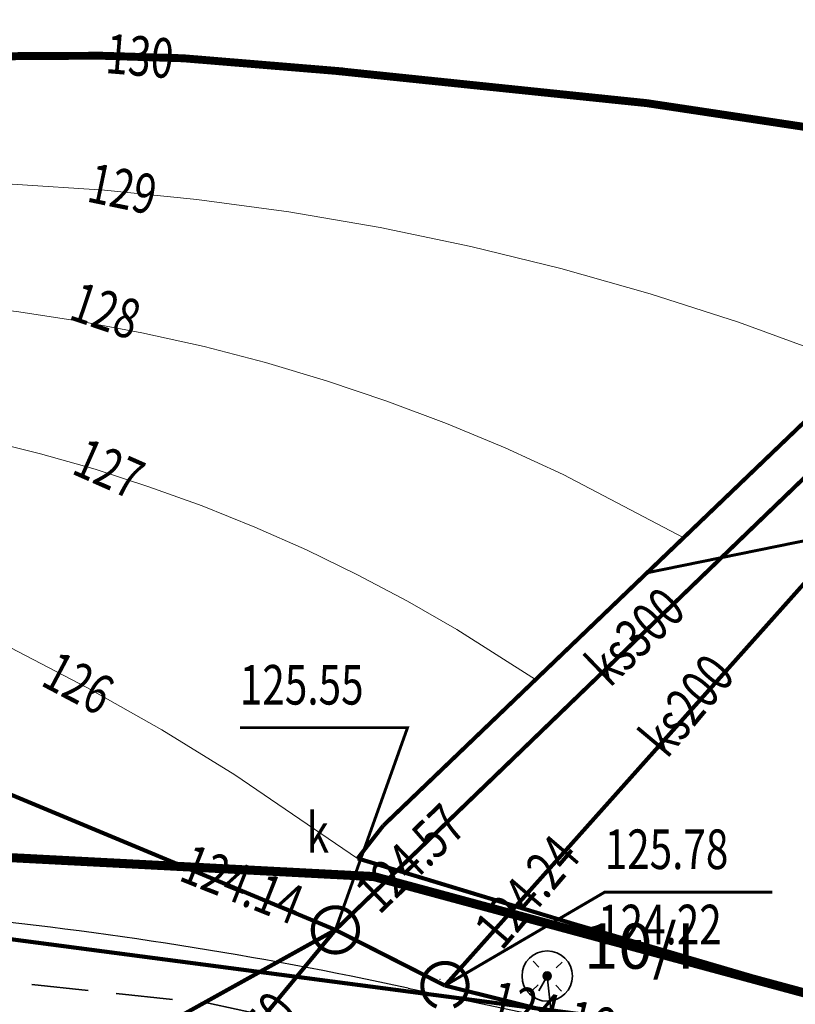
# Model space of a CAD drawing. Extents: x 4552602 to 4554253, y 5914497 to 5915850.
# Drawn here: x 4553335 to 4553352, y 5914656 to 5914678 of the extents above; entities that cross this region are included whole.
import ezdxf
from ezdxf.enums import TextEntityAlignment as Align

# ---------------------------------------------------------------- set-up
doc = ezdxf.new("R2010")
doc.units = 0
doc.header["$MEASUREMENT"] = 0
doc.linetypes.add('216', pattern=[2.5, 1.5, -1])
doc.linetypes.add('DASHED2', pattern=[0.375, 0.25, -0.125])
doc.layers.get('0').update_dxf_attribs({"lineweight": 13})
for name, color, linetype, lineweight in [('100DZIALKI_EWMAPA', 252, 'Continuous', 9), ('_ELEKTRYKA', 1, 'Continuous', 35), ('A CHODNIK', 7, 'Continuous', 30), ('EBTPO', 252, 'Continuous', 9), ('UKKOA', 252, 'Continuous', 9), ('UKKOC', 252, 'Continuous', 9), ('UKKOO', 252, 'Continuous', 9), ('UKKPOR', 252, 'Continuous', 9), ('UKKPOR-R', 252, 'Continuous', 9), ('WUKPS', 252, 'Continuous', 9), ('WUKPS-R__ANIA', 252, 'Continuous', 9), ('WWROH-R', 252, 'Continuous', 9), ('WWRPH-R_____CIAGLA_ANIA', 252, 'Continuous', 9), ('WWRPH-R_____POGRUBIONA_ANI', 252, 'Continuous', 9)]:
    doc.layers.add(name, color=color, linetype=linetype, lineweight=lineweight)
doc.layers.add('IS_KD', color=7, linetype='Continuous', lineweight=30, true_color=0x009e00)
doc.styles.add('STYL_ARIAL', font='simplex', dxfattribs={"width": 0.75, "oblique": 0.1})
doc.styles.add('TimesNewRomans', font='times.ttf')

# ---------------------------------------------------------------- blocks, each defined once
blk = doc.blocks.new('A$C33E85A5B')
at = {"layer": '_ELEKTRYKA', "linetype": 'ByBlock'}
h = blk.add_hatch(color=256, dxfattribs=at)
edge = h.paths.add_edge_path()
edge.add_arc((0, 0), 0.228, 0, 360)
at = {"layer": '_ELEKTRYKA'}
for p, q in [((-0.467, 0.486), (-0.78, 0.816)), ((0.828, 0.773), (0.497, 0.46)), ((-0.494, -0.479), (-0.824, -0.792)), ((0.471, -0.505), (0.784, -0.835))]:
    blk.add_line(p, q, dxfattribs=at)
at = {"layer": '_ELEKTRYKA', "linetype": 'Continuous', "ltscale": 10}
blk.add_circle((0, 0), 1.39, dxfattribs=at)
at = {"layer": '_ELEKTRYKA'}
blk.add_circle((0, 0), 0.228, dxfattribs=at)
blk = doc.blocks.new('elektryka_Zud')
at = {"layer": '_ELEKTRYKA', "linetype": 'DASHED2', "ltscale": 5}
blk.add_lwpolyline([(-373.971, -38.509), (-358.272, -38.31), (-357.656, -36.788), (-357.019, -38.294), (-340.975, -38.095), (-340.281, -36.816), (-339.645, -38.276), (-330.149, -39.281), (-323.757, -40.646), (-322.667, -38.68), (-322.424, -40.931), (-308.059, -43.999), (-307.18, -42.677), (-306.944, -44.994), (-293.485, -47.834), (-292.253, -45.612), (-290.56, -45.947), (-273.918, -49.016), (-270.092, -48.603), (-258.898, -41.898), (-249.39, -36.309)], dxfattribs=at)
at = {"layer": '_ELEKTRYKA', "linetype": 'ByBlock', "xscale": 0.400000000372529, "yscale": 0.400000000372529, "zscale": 0.4}
blk.add_blockref('A$C33E85A5B', (-322.667, -38.68), dxfattribs=at)
at = {"layer": '_ELEKTRYKA', "linetype": 'ByBlock', "style": 'TimesNewRomans'}
blk.add_text('10/I', height=1, dxfattribs=at).set_placement((-321.853, -38.518))

msp = doc.modelspace()

# ---------------------------------------------------------------- linework, layer by layer
at = {"layer": '100DZIALKI_EWMAPA', "const_width": 0.09}
for points in [[(4553262.45, 5914685.53), (4553238.8, 5914729.98), (4553229.04, 5914748.33), (4553206.01, 5914753.16), (4553200.59, 5914750.54), (4553225.39, 5914745.26), (4553258.85, 5914683.81), (4553278.76, 5914657.05), (4553285.2, 5914654.28), (4553291.87, 5914655.29), (4553314.92, 5914655.3), (4553318.86, 5914655.73), (4553336.09, 5914653.02), (4553338.47, 5914651.54), (4553339.86, 5914651.34), (4553358.39, 5914646.41), (4553359.3, 5914650.41), (4553374.64, 5914647.39), (4553375.56, 5914651.23), (4553359.81, 5914654.32), (4553319.23, 5914659.66), (4553282.31, 5914661.05), (4553262.45, 5914685.53)], [(4553262.45, 5914685.53), (4553282.31, 5914661.05), (4553319.23, 5914659.66), (4553359.81, 5914654.32), (4553375.56, 5914651.23), (4553374.64, 5914647.39), (4553373.71, 5914643.6), (4553386.59, 5914641.13), (4553393.38, 5914639.56), (4553404.89, 5914638.45), (4553421, 5914643.86)]]:
    msp.add_lwpolyline(points, dxfattribs=at)
at = {"layer": 'A CHODNIK', "linetype": 'Continuous', "lineweight": 30}
msp.add_line((4553343.0951, 5914656.5959), (4553394.1534, 5914645.8446), dxfattribs=at)
msp.add_arc((4553323.877, 5914567.3808), 91.2616, 77.842121, 90.726213, dxfattribs=at)
at = {"layer": 'EBTPO'}
for p in [(4553346.73, 5914658.02, 125.91), (4553341.43, 5914657.79, 125.58), (4553343.8, 5914656.79, 125.8)]:
    msp.add_point(p, dxfattribs=at)
at = {"layer": 'IS_KD', "linetype": 'DASHED2', "ltscale": 3, "const_width": 0.2}
msp.add_lwpolyline([(4553304.5416, 5914659.4401), (4553321.0522, 5914660.1659), (4553321.0522, 5914660.1659), (4553342.3361, 5914659.0585), (4553342.3361, 5914659.0585), (4553374.8013, 5914650.285)], dxfattribs=at)
at = {"layer": 'UKKOA', "const_width": 0.065}
for points in [[(4553341.49, 5914657.88), (4553343.083, 5914662.3476), (4553339.3788, 5914662.3476)], [(4553343.91, 5914656.65), (4553347.4384, 5914658.7133), (4553351.1426, 5914658.7133)]]:
    msp.add_lwpolyline(points, dxfattribs=at)
at = {"layer": 'UKKOO', "const_width": 0.09}
msp.add_lwpolyline([(4553343.91, 5914656.65), (4553343.91, 5914656.65), (4553358.65, 5914673.15)], dxfattribs=at)
at = {"layer": 'UKKPOR', "const_width": 0.09}
for points in [[(4553341.49, 5914657.88), (4553357.44, 5914673.26)], [(4553341.49, 5914657.88), (4553335.6225, 5914654.6207)], [(4553336.7654, 5914652.1717), (4553341.49, 5914657.88)], [(4553343.91, 5914656.65), (4553341.49, 5914657.88)], [(4553366.0337, 5914651.1384), (4553343.91, 5914656.65)]]:
    msp.add_lwpolyline(points, dxfattribs=at)
at = {"layer": 'UKKPOR-R', "const_width": 0.09}
for points in [[(4553328.75, 5914663.19), (4553341.49, 5914657.88)], [(4553341.185, 5914657.4838), (4553341.1714, 5914657.4947), (4553341.1581, 5914657.5061), (4553341.1453, 5914657.5179), (4553341.1329, 5914657.5301), (4553341.1209, 5914657.5428), (4553341.1093, 5914657.5559), (4553341.0982, 5914657.5694), (4553341.0876, 5914657.5833), (4553341.0775, 5914657.5975), (4553341.0679, 5914657.612), (4553341.0588, 5914657.6269), (4553341.0503, 5914657.6421), (4553341.0422, 5914657.6576), (4553341.0347, 5914657.6734), (4553341.0278, 5914657.6894), (4553341.0214, 5914657.7057), (4553341.0156, 5914657.7221), (4553341.0104, 5914657.7388), (4553341.0058, 5914657.7556), (4553341.0017, 5914657.7726), (4553340.9983, 5914657.7897), (4553340.9954, 5914657.8069), (4553340.9932, 5914657.8242), (4553340.9915, 5914657.8416), (4553340.9905, 5914657.859), (4553340.9901, 5914657.8764), (4553340.9902, 5914657.8939), (4553340.991, 5914657.9113), (4553340.9924, 5914657.9287), (4553340.9944, 5914657.946), (4553340.997, 5914657.9633), (4553341.0003, 5914657.9804), (4553341.0041, 5914657.9975), (4553341.0085, 5914658.0144), (4553341.0134, 5914658.0311), (4553341.019, 5914658.0476), (4553341.0251, 5914658.064), (4553341.0318, 5914658.0801), (4553341.0391, 5914658.0959), (4553341.0469, 5914658.1115), (4553341.0553, 5914658.1269), (4553341.0641, 5914658.1419), (4553341.0735, 5914658.1566), (4553341.0834, 5914658.171), (4553341.0938, 5914658.185), (4553341.1047, 5914658.1986), (4553341.1161, 5914658.2119), (4553341.1279, 5914658.2247), (4553341.1401, 5914658.2371), (4553341.1528, 5914658.2491), (4553341.1659, 5914658.2607), (4553341.1794, 5914658.2718), (4553341.1933, 5914658.2824), (4553341.2075, 5914658.2925), (4553341.222, 5914658.3021), (4553341.2369, 5914658.3112), (4553341.2521, 5914658.3197), (4553341.2676, 5914658.3278), (4553341.2834, 5914658.3353), (4553341.2994, 5914658.3422), (4553341.3157, 5914658.3486), (4553341.3321, 5914658.3544), (4553341.3488, 5914658.3596), (4553341.3656, 5914658.3642), (4553341.3826, 5914658.3683), (4553341.3997, 5914658.3717), (4553341.4169, 5914658.3746), (4553341.4342, 5914658.3768), (4553341.4516, 5914658.3785), (4553341.469, 5914658.3795), (4553341.4864, 5914658.3799), (4553341.5039, 5914658.3798), (4553341.5213, 5914658.379), (4553341.5387, 5914658.3776), (4553341.556, 5914658.3756), (4553341.5733, 5914658.373), (4553341.5904, 5914658.3697), (4553341.6075, 5914658.3659), (4553341.6244, 5914658.3615), (4553341.6411, 5914658.3566), (4553341.6576, 5914658.351), (4553341.674, 5914658.3449), (4553341.6901, 5914658.3382), (4553341.7059, 5914658.3309), (4553341.7215, 5914658.3231), (4553341.7369, 5914658.3147), (4553341.7519, 5914658.3059), (4553341.7666, 5914658.2965), (4553341.781, 5914658.2866), (4553341.795, 5914658.2762), (4553341.8086, 5914658.2653), (4553341.8219, 5914658.2539), (4553341.8347, 5914658.2421), (4553341.8471, 5914658.2299), (4553341.8591, 5914658.2172), (4553341.8707, 5914658.2041), (4553341.8818, 5914658.1906), (4553341.8924, 5914658.1767), (4553341.9025, 5914658.1625), (4553341.9121, 5914658.148), (4553341.9212, 5914658.1331), (4553341.9297, 5914658.1179), (4553341.9378, 5914658.1024), (4553341.9453, 5914658.0866), (4553341.9522, 5914658.0706), (4553341.9586, 5914658.0543), (4553341.9644, 5914658.0379), (4553341.9696, 5914658.0212), (4553341.9742, 5914658.0044), (4553341.9783, 5914657.9874), (4553341.9817, 5914657.9703), (4553341.9846, 5914657.9531), (4553341.9868, 5914657.9358), (4553341.9885, 5914657.9184), (4553341.9895, 5914657.901), (4553341.9899, 5914657.8836), (4553341.9898, 5914657.8661), (4553341.989, 5914657.8487), (4553341.9876, 5914657.8313), (4553341.9856, 5914657.814), (4553341.983, 5914657.7967), (4553341.9797, 5914657.7796), (4553341.9759, 5914657.7625), (4553341.9715, 5914657.7456), (4553341.9666, 5914657.7289), (4553341.961, 5914657.7124), (4553341.9549, 5914657.696), (4553341.9482, 5914657.6799), (4553341.9409, 5914657.6641), (4553341.9331, 5914657.6485), (4553341.9247, 5914657.6331), (4553341.9159, 5914657.6181), (4553341.9065, 5914657.6034), (4553341.8966, 5914657.589), (4553341.8862, 5914657.575), (4553341.8753, 5914657.5614), (4553341.8639, 5914657.5481), (4553341.8521, 5914657.5353), (4553341.8399, 5914657.5229), (4553341.8272, 5914657.5109), (4553341.8141, 5914657.4993), (4553341.8006, 5914657.4882), (4553341.7867, 5914657.4776), (4553341.7725, 5914657.4675), (4553341.758, 5914657.4579), (4553341.7431, 5914657.4488), (4553341.7279, 5914657.4403), (4553341.7124, 5914657.4322), (4553341.6966, 5914657.4247), (4553341.6806, 5914657.4178), (4553341.6643, 5914657.4114), (4553341.6479, 5914657.4056), (4553341.6312, 5914657.4004), (4553341.6144, 5914657.3958), (4553341.5974, 5914657.3917), (4553341.5803, 5914657.3883), (4553341.5631, 5914657.3854), (4553341.5458, 5914657.3832), (4553341.5284, 5914657.3815), (4553341.511, 5914657.3805), (4553341.4936, 5914657.3801), (4553341.4761, 5914657.3802), (4553341.4587, 5914657.381), (4553341.4413, 5914657.3824), (4553341.424, 5914657.3844), (4553341.4067, 5914657.387), (4553341.3896, 5914657.3903), (4553341.3725, 5914657.3941), (4553341.3556, 5914657.3985), (4553341.3389, 5914657.4034), (4553341.3224, 5914657.409), (4553341.306, 5914657.4151), (4553341.2899, 5914657.4218), (4553341.2741, 5914657.4291), (4553341.2585, 5914657.4369), (4553341.2431, 5914657.4453), (4553341.2281, 5914657.4541), (4553341.2134, 5914657.4635), (4553341.185, 5914657.4838)], [(4553343.605, 5914656.2538), (4553343.5914, 5914656.2647), (4553343.5781, 5914656.2761), (4553343.5653, 5914656.2879), (4553343.5529, 5914656.3001), (4553343.5409, 5914656.3128), (4553343.5293, 5914656.3259), (4553343.5182, 5914656.3394), (4553343.5076, 5914656.3533), (4553343.4975, 5914656.3675), (4553343.4879, 5914656.382), (4553343.4788, 5914656.3969), (4553343.4703, 5914656.4121), (4553343.4622, 5914656.4276), (4553343.4547, 5914656.4434), (4553343.4478, 5914656.4594), (4553343.4414, 5914656.4757), (4553343.4356, 5914656.4921), (4553343.4304, 5914656.5088), (4553343.4258, 5914656.5256), (4553343.4217, 5914656.5426), (4553343.4183, 5914656.5597), (4553343.4154, 5914656.5769), (4553343.4132, 5914656.5942), (4553343.4115, 5914656.6116), (4553343.4105, 5914656.629), (4553343.4101, 5914656.6464), (4553343.4102, 5914656.6639), (4553343.411, 5914656.6813), (4553343.4124, 5914656.6987), (4553343.4144, 5914656.716), (4553343.417, 5914656.7333), (4553343.4203, 5914656.7504), (4553343.4241, 5914656.7675), (4553343.4285, 5914656.7844), (4553343.4334, 5914656.8011), (4553343.439, 5914656.8176), (4553343.4451, 5914656.834), (4553343.4518, 5914656.8501), (4553343.4591, 5914656.8659), (4553343.4669, 5914656.8815), (4553343.4753, 5914656.8969), (4553343.4841, 5914656.9119), (4553343.4935, 5914656.9266), (4553343.5034, 5914656.941), (4553343.5138, 5914656.955), (4553343.5247, 5914656.9686), (4553343.5361, 5914656.9819), (4553343.5479, 5914656.9947), (4553343.5601, 5914657.0071), (4553343.5728, 5914657.0191), (4553343.5859, 5914657.0307), (4553343.5994, 5914657.0418), (4553343.6133, 5914657.0524), (4553343.6275, 5914657.0625), (4553343.642, 5914657.0721), (4553343.6569, 5914657.0812), (4553343.6721, 5914657.0897), (4553343.6876, 5914657.0978), (4553343.7034, 5914657.1053), (4553343.7194, 5914657.1122), (4553343.7357, 5914657.1186), (4553343.7521, 5914657.1244), (4553343.7688, 5914657.1296), (4553343.7856, 5914657.1342), (4553343.8026, 5914657.1383), (4553343.8197, 5914657.1417), (4553343.8369, 5914657.1446), (4553343.8542, 5914657.1468), (4553343.8716, 5914657.1485), (4553343.889, 5914657.1495), (4553343.9064, 5914657.1499), (4553343.9239, 5914657.1498), (4553343.9413, 5914657.149), (4553343.9587, 5914657.1476), (4553343.976, 5914657.1456), (4553343.9933, 5914657.143), (4553344.0104, 5914657.1397), (4553344.0275, 5914657.1359), (4553344.0444, 5914657.1315), (4553344.0611, 5914657.1266), (4553344.0776, 5914657.121), (4553344.094, 5914657.1149), (4553344.1101, 5914657.1082), (4553344.1259, 5914657.1009), (4553344.1415, 5914657.0931), (4553344.1569, 5914657.0847), (4553344.1719, 5914657.0759), (4553344.1866, 5914657.0665), (4553344.201, 5914657.0566), (4553344.215, 5914657.0462), (4553344.2286, 5914657.0353), (4553344.2419, 5914657.0239), (4553344.2547, 5914657.0121), (4553344.2671, 5914656.9999), (4553344.2791, 5914656.9872), (4553344.2907, 5914656.9741), (4553344.3018, 5914656.9606), (4553344.3124, 5914656.9467), (4553344.3225, 5914656.9325), (4553344.3321, 5914656.918), (4553344.3412, 5914656.9031), (4553344.3497, 5914656.8879), (4553344.3578, 5914656.8724), (4553344.3653, 5914656.8566), (4553344.3722, 5914656.8406), (4553344.3786, 5914656.8243), (4553344.3844, 5914656.8079), (4553344.3896, 5914656.7912), (4553344.3942, 5914656.7744), (4553344.3983, 5914656.7574), (4553344.4017, 5914656.7403), (4553344.4046, 5914656.7231), (4553344.4068, 5914656.7058), (4553344.4085, 5914656.6884), (4553344.4095, 5914656.671), (4553344.4099, 5914656.6536), (4553344.4098, 5914656.6361), (4553344.409, 5914656.6187), (4553344.4076, 5914656.6013), (4553344.4056, 5914656.584), (4553344.403, 5914656.5667), (4553344.3997, 5914656.5496), (4553344.3959, 5914656.5325), (4553344.3915, 5914656.5156), (4553344.3866, 5914656.4989), (4553344.381, 5914656.4824), (4553344.3749, 5914656.466), (4553344.3682, 5914656.4499), (4553344.3609, 5914656.4341), (4553344.3531, 5914656.4185), (4553344.3447, 5914656.4031), (4553344.3359, 5914656.3881), (4553344.3265, 5914656.3734), (4553344.3166, 5914656.359), (4553344.3062, 5914656.345), (4553344.2953, 5914656.3314), (4553344.2839, 5914656.3181), (4553344.2721, 5914656.3053), (4553344.2599, 5914656.2929), (4553344.2472, 5914656.2809), (4553344.2341, 5914656.2693), (4553344.2206, 5914656.2582), (4553344.2067, 5914656.2476), (4553344.1925, 5914656.2375), (4553344.178, 5914656.2279), (4553344.1631, 5914656.2188), (4553344.1479, 5914656.2103), (4553344.1324, 5914656.2022), (4553344.1166, 5914656.1947), (4553344.1006, 5914656.1878)], [(4553343.726, 5914656.1851), (4553343.7099, 5914656.1918), (4553343.6941, 5914656.1991), (4553343.6785, 5914656.2069), (4553343.6631, 5914656.2153), (4553343.6481, 5914656.2241), (4553343.6334, 5914656.2335), (4553343.605, 5914656.2538)]]:
    msp.add_lwpolyline(points, dxfattribs=at)
at = {"layer": 'WUKPS', "const_width": 0.065}
msp.add_lwpolyline([(4553348.3746, 5914665.7693), (4553364.6291, 5914669.0774)], dxfattribs=at)
at = {"layer": 'WUKPS', "linetype": '216', "const_width": 0.09}
msp.add_lwpolyline([(4553371.63, 5914649.8), (4553369.43, 5914651.36), (4553346.73, 5914658.02), (4553341.9809, 5914659.4596)], dxfattribs=at)
at = {"layer": 'WUKPS-R__ANIA', "linetype": '216', "const_width": 0.09}
for points in [[(4553353.79, 5914670.96), (4553342.5472, 5914660.1838)], [(4553342.5472, 5914660.1838), (4553341.9809, 5914659.4596)]]:
    msp.add_lwpolyline(points, dxfattribs=at)
at = {"layer": 'WWRPH-R_____CIAGLA_ANIA', "color": 37}
for points in [[(4553324.1212, 5914673.9575), (4553326.1578, 5914674.1802), (4553328.2011, 5914674.3317), (4553330.2483, 5914674.4118), (4553332.2971, 5914674.4204), (4553334.345, 5914674.3576), (4553336.3894, 5914674.2232), (4553338.4279, 5914674.0176), (4553340.4579, 5914673.741), (4553342.4771, 5914673.3937), (4553344.4829, 5914672.9762), (4553346.473, 5914672.4889), (4553348.4448, 5914671.9325), (4553350.396, 5914671.3075), (4553353.1117, 5914670.3099)], [(4553324.6232, 5914671.6397), (4553326.0231, 5914671.7726), (4553327.4268, 5914671.8564), (4553328.8326, 5914671.8913), (4553330.2387, 5914671.877), (4553331.6435, 5914671.8137), (4553333.0452, 5914671.7015), (4553334.4421, 5914671.5403), (4553335.8325, 5914671.3305), (4553337.2148, 5914671.0723), (4553338.5873, 5914670.766), (4553339.9482, 5914670.4121), (4553341.2959, 5914670.0108), (4553342.6288, 5914669.5627), (4553343.9452, 5914669.0684), (4553345.2436, 5914668.5285), (4553346.5224, 5914667.9436), (4553349.184, 5914666.5451)], [(4553325.0667, 5914669.5925), (4553326.3182, 5914669.5953), (4553327.569, 5914669.5543), (4553328.8176, 5914669.4698), (4553330.0625, 5914669.3417), (4553331.3022, 5914669.1702), (4553332.5351, 5914668.9556), (4553333.7598, 5914668.6981), (4553334.9748, 5914668.398), (4553336.1785, 5914668.0556), (4553337.3696, 5914667.6715), (4553338.5465, 5914667.246), (4553339.7079, 5914666.7798), (4553340.8523, 5914666.2733), (4553341.9783, 5914665.7271), (4553343.0846, 5914665.142), (4553344.1698, 5914664.5186), (4553345.9112, 5914663.4082)], [(4553325.4994, 5914667.5952), (4553327.3094, 5914667.023), (4553329.0984, 5914666.388), (4553330.8641, 5914665.6909), (4553332.6044, 5914664.9327), (4553334.3172, 5914664.1141), (4553336.0003, 5914663.2363), (4553337.6519, 5914662.3003), (4553339.2697, 5914661.3072), (4553341.9809, 5914659.4596)]]:
    msp.add_lwpolyline(points, dxfattribs=at)
at = {"layer": 'WWRPH-R_____POGRUBIONA_ANI', "color": 37, "const_width": 0.175}
for points in [[(4553323.7183, 5914675.8173), (4553325.4923, 5914676.2016), (4553327.2786, 5914676.5239), (4553329.0751, 5914676.7835), (4553330.8795, 5914676.9804), (4553332.6897, 5914677.1141), (4553334.5035, 5914677.1845), (4553336.3186, 5914677.1917), (4553338.1329, 5914677.1355), (4553341.6527, 5914676.8448)], [(4553341.4909, 5914676.8581), (4553348.3688, 5914676.1445), (4553359.6232, 5914674.4486)]]:
    msp.add_lwpolyline(points, dxfattribs=at)

# ---------------------------------------------------------------- block references
at = {"linetype": 'Continuous'}
msp.add_blockref('elektryka_Zud', (4553668.8351, 5914695.5403), dxfattribs=at)

# ---------------------------------------------------------------- texts
at = {"layer": 'UKKOA', "style": 'STYL_ARIAL', "oblique": 15, "width": 0.75}
for s, p in [('125.55', (4553339.3788, 5914662.5846)), ('k', (4553340.8519, 5914659.3163)), ('125.78', (4553347.4384, 5914658.9503)), ('124.22', (4553347.2926, 5914657.288))]:
    msp.add_text(s, height=0.875, dxfattribs=at).set_placement(p, align=Align.BOTTOM_LEFT)
at = {"layer": 'UKKOC', "style": 'STYL_ARIAL', "oblique": 15, "width": 0.75}
for s, rotation, p in [('124.57', 43.9577, (4553342.1561, 5914658.5114)), ('124.24', 49.4018, (4553344.8343, 5914657.6847)), ('124.16', 346.0109, (4553344.9536, 5914656.3459)), ('123.50', 50.3859, (4553338.6189, 5914654.2078))]:
    msp.add_text(s, height=0.875, rotation=rotation, dxfattribs=at).set_placement(p, align=Align.MIDDLE_LEFT)
msp.add_text('124.14', height=0.875, rotation=338.4207, dxfattribs=at).set_placement((4553340.7007, 5914658.3855), align=Align.MIDDLE_RIGHT)
at = {"layer": 'UKKOO', "style": 'STYL_ARIAL', "oblique": 15, "width": 0.75}
for s, rotation, p in [('ks300', 43.9577, (4553348.6038, 5914663.8497)), ('ks200', 50.0636, (4553349.7949, 5914662.3856))]:
    msp.add_text(s, height=0.875, rotation=rotation, dxfattribs=at).set_placement(p, align=Align.BOTTOM_CENTER)
at = {"layer": 'WWROH-R', "color": 37, "style": 'STYL_ARIAL', "oblique": 15, "width": 0.75}
for s, rotation, p in [('130', 355.2787, (4553336.4618, 5914677.6837)), ('129', 348.242, (4553336.1462, 5914674.8327)), ('128', 341.4182, (4553335.8475, 5914672.2112)), ('127', 336.1263, (4553335.9833, 5914668.7731)), ('126', 332.1265, (4553335.357, 5914664.0708))]:
    msp.add_text(s, height=0.875, rotation=rotation, dxfattribs=at).set_placement(p, align=Align.TOP_LEFT)

doc.saveas('drawing.dxf')
